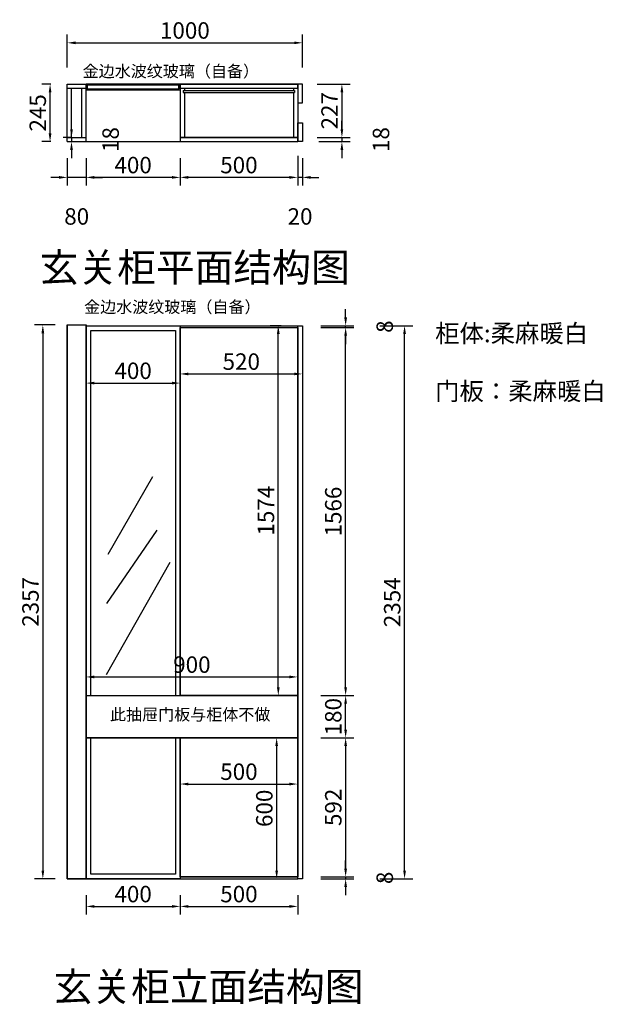
# Model space of a CAD drawing. Units: millimetres. Extents: x 20841 to 30006, y -7330 to -3126.
# Drawn here: x 22729 to 25207, y -7317 to -3126 of the extents above; entities that cross this region are included whole.
import ezdxf

# ---------------------------------------------------------------- set-up
doc = ezdxf.new("R2010")
doc.units = ezdxf.units.MM
doc.layers.get('Defpoints').update_dxf_attribs({"color": 250})
doc.styles.add('宋体', font='txt', dxfattribs={"width": 0.7})
doc.styles.add('宋字', font='txt', dxfattribs={"height": 80})
doc.dimstyles.new('3vjia', dxfattribs={"dimscale": 35, "dimtxt": 2, "dimasz": 1, "dimexe": 1, "dimexo": 2, "dimgap": 0.5, "dimtad": 1, "dimdec": 0, "dimzin": 0, "dimdsep": 46, "dimtxsty": '宋体', "dimcen": 1.5, "dimdle": 1, "dimadec": 0, "dimazin": 0, "dimtfac": 1, "dimtdec": 0, "dimtmove": 2, "dimatfit": 3, "dimfxl": 3, "dimfxlon": 1, "dimtolj": 1, "dimtzin": 0, "dimarcsym": 0})

# ---------------------------------------------------------------- blocks, each defined once
blk = doc.blocks.new('*D13')
at = {"color": 0, "lineweight": -2, "transparency": 16777216}
for p, q in [((24115.4, -6739.5), (24115.4, -6704.5)), ((24010.4, -6774.5), (24150.4, -6774.5)), ((24010.4, -6782.5), (24150.4, -6782.5)), ((24115.4, -6774.5), (24115.4, -6782.5)), ((24115.4, -6817.5), (24115.4, -6852.5))]:
    blk.add_line(p, q, dxfattribs=at)
at = {"color": 0, "transparency": 16777216}
for points in [[(24109.5, -6739.5), (24121.2, -6739.5), (24115.4, -6774.5)], [(24109.5, -6817.5), (24121.2, -6817.5), (24115.4, -6782.5)]]:
    blk.add_solid(points, dxfattribs=at)
at = {"layer": 'Defpoints', "color": 0, "transparency": 16777216}
for p in [(23911.5, -6774.5), (23911.5, -6782.5), (24115.4, -6782.5)]:
    blk.add_point(p, dxfattribs=at)
at = {"color": 0, "transparency": 16777216, "insert": (24281.6, -6778.5), "char_height": 70, "attachment_point": 5, "rotation": 90, "style": '宋体'}
blk.add_mtext('\\A1;8', dxfattribs=at)
blk = doc.blocks.new('*D14')
at = {"color": 0, "lineweight": -2, "transparency": 16777216}
for p, q in [((24010.4, -6182.5), (24150.4, -6182.5)), ((24115.4, -6217.5), (24115.4, -6739.5)), ((24010.4, -6774.5), (24150.4, -6774.5))]:
    blk.add_line(p, q, dxfattribs=at)
at = {"color": 0, "transparency": 16777216}
for points in [[(24109.5, -6217.5), (24121.2, -6217.5), (24115.4, -6182.5)], [(24109.5, -6739.5), (24121.2, -6739.5), (24115.4, -6774.5)]]:
    blk.add_solid(points, dxfattribs=at)
at = {"layer": 'Defpoints', "color": 0, "transparency": 16777216}
for p in [(23911.5, -6182.5), (23911.5, -6774.5), (24115.4, -6774.5)]:
    blk.add_point(p, dxfattribs=at)
at = {"color": 0, "transparency": 16777216, "insert": (24062.9, -6478.5), "char_height": 70, "attachment_point": 5, "rotation": 90, "style": '宋体'}
blk.add_mtext('\\A1;592', dxfattribs=at)
blk = doc.blocks.new('*D15')
at = {"color": 0, "lineweight": -2, "transparency": 16777216}
for p, q in [((24010.4, -6002.5), (24150.4, -6002.5)), ((24115.4, -6147.5), (24115.4, -6037.5)), ((24010.4, -6182.5), (24150.4, -6182.5))]:
    blk.add_line(p, q, dxfattribs=at)
at = {"color": 0, "transparency": 16777216}
for points in [[(24109.5, -6037.5), (24121.2, -6037.5), (24115.4, -6002.5)], [(24109.5, -6147.5), (24121.2, -6147.5), (24115.4, -6182.5)]]:
    blk.add_solid(points, dxfattribs=at)
at = {"layer": 'Defpoints', "color": 0, "transparency": 16777216}
for p in [(23911.5, -6002.5), (24115.4, -6002.5), (23911.5, -6182.5)]:
    blk.add_point(p, dxfattribs=at)
at = {"color": 0, "transparency": 16777216, "insert": (24062.9, -6092.5), "char_height": 70, "attachment_point": 5, "rotation": 90, "style": '宋体'}
blk.add_mtext('\\A1;180', dxfattribs=at)
blk = doc.blocks.new('*D16')
at = {"color": 0, "lineweight": -2, "transparency": 16777216}
for p, q in [((24010.4, -4436.5), (24150.4, -4436.5)), ((24115.4, -5967.5), (24115.4, -4471.5)), ((24010.4, -6002.5), (24150.4, -6002.5))]:
    blk.add_line(p, q, dxfattribs=at)
at = {"color": 0, "transparency": 16777216}
for points in [[(24109.5, -4471.5), (24121.2, -4471.5), (24115.4, -4436.5)], [(24109.5, -5967.5), (24121.2, -5967.5), (24115.4, -6002.5)]]:
    blk.add_solid(points, dxfattribs=at)
at = {"layer": 'Defpoints', "color": 0, "transparency": 16777216}
for p in [(23911.5, -4436.5), (24115.4, -4436.5), (23911.5, -6002.5)]:
    blk.add_point(p, dxfattribs=at)
at = {"color": 0, "transparency": 16777216, "insert": (24062.9, -5219.5), "char_height": 70, "attachment_point": 5, "rotation": 90, "style": '宋体'}
blk.add_mtext('\\A1;1566', dxfattribs=at)
blk = doc.blocks.new('*D17')
at = {"color": 0, "lineweight": -2, "transparency": 16777216}
for p, q in [((24115.4, -4393.5), (24115.4, -4358.5)), ((24010.4, -4428.5), (24150.4, -4428.5)), ((24010.4, -4436.5), (24150.4, -4436.5)), ((24115.4, -4436.5), (24115.4, -4428.5)), ((24115.4, -4471.5), (24115.4, -4506.5))]:
    blk.add_line(p, q, dxfattribs=at)
at = {"color": 0, "transparency": 16777216}
for points in [[(24109.5, -4393.5), (24121.2, -4393.5), (24115.4, -4428.5)], [(24109.5, -4471.5), (24121.2, -4471.5), (24115.4, -4436.5)]]:
    blk.add_solid(points, dxfattribs=at)
at = {"layer": 'Defpoints', "color": 0, "transparency": 16777216}
for p in [(23911.5, -4428.5), (23911.5, -4436.5), (24115.4, -4428.5)]:
    blk.add_point(p, dxfattribs=at)
at = {"color": 0, "transparency": 16777216, "insert": (24281.6, -4432.5), "char_height": 70, "attachment_point": 5, "rotation": 90, "style": '宋体'}
blk.add_mtext('\\A1;8', dxfattribs=at)
blk = doc.blocks.new('*D18')
at = {"color": 0, "lineweight": -2, "transparency": 16777216}
for p, q in [((23011.5, -6852.5), (23011.5, -6935)), ((23411.5, -6852.5), (23411.5, -6935)), ((23046.5, -6900), (23376.5, -6900))]:
    blk.add_line(p, q, dxfattribs=at)
at = {"color": 0, "transparency": 16777216}
for points in [[(23046.5, -6894.2), (23046.5, -6905.9), (23011.5, -6900)], [(23376.5, -6894.2), (23376.5, -6905.9), (23411.5, -6900)]]:
    blk.add_solid(points, dxfattribs=at)
at = {"layer": 'Defpoints', "color": 0, "transparency": 16777216}
for p in [(23011.5, -6782.5), (23411.5, -6782.5), (23411.5, -6900)]:
    blk.add_point(p, dxfattribs=at)
at = {"color": 0, "transparency": 16777216, "insert": (23211.5, -6847.5), "char_height": 70, "attachment_point": 5, "style": '宋体'}
blk.add_mtext('\\A1;400', dxfattribs=at)
blk = doc.blocks.new('*D19')
at = {"color": 0, "lineweight": -2, "transparency": 16777216}
for p, q in [((23411.5, -6852.5), (23411.5, -6935)), ((23911.5, -6852.5), (23911.5, -6935)), ((23446.5, -6900), (23876.5, -6900))]:
    blk.add_line(p, q, dxfattribs=at)
at = {"color": 0, "transparency": 16777216}
for points in [[(23446.5, -6894.2), (23446.5, -6905.9), (23411.5, -6900)], [(23876.5, -6894.2), (23876.5, -6905.9), (23911.5, -6900)]]:
    blk.add_solid(points, dxfattribs=at)
at = {"layer": 'Defpoints', "color": 0, "transparency": 16777216}
for p in [(23411.5, -6782.5), (23911.5, -6782.5), (23911.5, -6900)]:
    blk.add_point(p, dxfattribs=at)
at = {"color": 0, "transparency": 16777216, "insert": (23661.5, -6847.5), "char_height": 70, "attachment_point": 5, "style": '宋体'}
blk.add_mtext('\\A1;500', dxfattribs=at)
blk = doc.blocks.new('*D20')
at = {"color": 0, "lineweight": -2, "transparency": 16777216}
for p, q in [((22931.5, -3329.5), (22931.5, -3189.5)), ((22966.5, -3224.5), (23896.5, -3224.5)), ((23931.5, -3329.5), (23931.5, -3189.5))]:
    blk.add_line(p, q, dxfattribs=at)
at = {"color": 0, "transparency": 16777216}
for points in [[(22966.5, -3218.7), (22966.5, -3230.4), (22931.5, -3224.5)], [(23896.5, -3218.7), (23896.5, -3230.4), (23931.5, -3224.5)]]:
    blk.add_solid(points, dxfattribs=at)
at = {"layer": 'Defpoints', "color": 0, "transparency": 16777216}
for p in [(23931.5, -3224.5), (22931.5, -3645.2), (23931.5, -3645.2)]:
    blk.add_point(p, dxfattribs=at)
at = {"color": 0, "transparency": 16777216, "insert": (23431.5, -3172), "char_height": 70, "attachment_point": 5, "style": '宋体'}
blk.add_mtext('\\A1;1000', dxfattribs=at)
blk = doc.blocks.new('*D21')
at = {"color": 0, "lineweight": -2, "transparency": 16777216}
for p, q in [((23911.5, -3706.2), (23911.5, -3832.3)), ((23931.5, -3715.2), (23931.5, -3832.3)), ((23876.5, -3797.3), (23841.5, -3797.3)), ((23931.5, -3797.3), (23911.5, -3797.3)), ((23966.5, -3797.3), (24001.5, -3797.3))]:
    blk.add_line(p, q, dxfattribs=at)
at = {"color": 0, "transparency": 16777216}
for points in [[(23876.5, -3791.4), (23876.5, -3803.1), (23911.5, -3797.3)], [(23966.5, -3791.4), (23966.5, -3803.1), (23931.5, -3797.3)]]:
    blk.add_solid(points, dxfattribs=at)
at = {"layer": 'Defpoints', "color": 0, "transparency": 16777216}
for p in [(23911.5, -3636.2), (23931.5, -3645.2), (23911.5, -3797.3)]:
    blk.add_point(p, dxfattribs=at)
at = {"color": 0, "transparency": 16777216, "insert": (23921.5, -3963.5), "char_height": 70, "attachment_point": 5, "style": '宋体'}
blk.add_mtext('\\A1;20', dxfattribs=at)
blk = doc.blocks.new('*D22')
at = {"color": 0, "lineweight": -2, "transparency": 16777216}
for p, q in [((23411.5, -3715.2), (23411.5, -3832.3)), ((23911.5, -3706.2), (23911.5, -3832.3)), ((23876.5, -3797.3), (23446.5, -3797.3))]:
    blk.add_line(p, q, dxfattribs=at)
at = {"color": 0, "transparency": 16777216}
for points in [[(23446.5, -3791.4), (23446.5, -3803.1), (23411.5, -3797.3)], [(23876.5, -3791.4), (23876.5, -3803.1), (23911.5, -3797.3)]]:
    blk.add_solid(points, dxfattribs=at)
at = {"layer": 'Defpoints', "color": 0, "transparency": 16777216}
for p in [(23411.5, -3645.2), (23911.5, -3636.2), (23411.5, -3797.3)]:
    blk.add_point(p, dxfattribs=at)
at = {"color": 0, "transparency": 16777216, "insert": (23661.5, -3744.8), "char_height": 70, "attachment_point": 5, "style": '宋体'}
blk.add_mtext('\\A1;500', dxfattribs=at)
blk = doc.blocks.new('*D23')
at = {"color": 0, "lineweight": -2, "transparency": 16777216}
for p, q in [((23011.5, -3715.2), (23011.5, -3832.3)), ((23411.5, -3715.2), (23411.5, -3832.3)), ((23376.5, -3797.3), (23046.5, -3797.3))]:
    blk.add_line(p, q, dxfattribs=at)
at = {"color": 0, "transparency": 16777216}
for points in [[(23046.5, -3791.4), (23046.5, -3803.1), (23011.5, -3797.3)], [(23376.5, -3791.4), (23376.5, -3803.1), (23411.5, -3797.3)]]:
    blk.add_solid(points, dxfattribs=at)
at = {"layer": 'Defpoints', "color": 0, "transparency": 16777216}
for p in [(23011.5, -3645.2), (23411.5, -3645.2), (23011.5, -3797.3)]:
    blk.add_point(p, dxfattribs=at)
at = {"color": 0, "transparency": 16777216, "insert": (23211.5, -3744.8), "char_height": 70, "attachment_point": 5, "style": '宋体'}
blk.add_mtext('\\A1;400', dxfattribs=at)
blk = doc.blocks.new('*D24')
at = {"color": 0, "lineweight": -2, "transparency": 16777216}
for p, q in [((22931.5, -3715.2), (22931.5, -3832.3)), ((23011.5, -3715.2), (23011.5, -3832.3)), ((22896.5, -3797.3), (22861.5, -3797.3)), ((23011.5, -3797.3), (22931.5, -3797.3)), ((23046.5, -3797.3), (23081.5, -3797.3))]:
    blk.add_line(p, q, dxfattribs=at)
at = {"color": 0, "transparency": 16777216}
for points in [[(22896.5, -3791.4), (22896.5, -3803.1), (22931.5, -3797.3)], [(23046.5, -3791.4), (23046.5, -3803.1), (23011.5, -3797.3)]]:
    blk.add_solid(points, dxfattribs=at)
at = {"layer": 'Defpoints', "color": 0, "transparency": 16777216}
for p in [(22931.5, -3645.2), (23011.5, -3645.2), (22931.5, -3797.3)]:
    blk.add_point(p, dxfattribs=at)
at = {"color": 0, "transparency": 16777216, "insert": (22971.5, -3963.5), "char_height": 70, "attachment_point": 5, "style": '宋体'}
blk.add_mtext('\\A1;80', dxfattribs=at)
blk = doc.blocks.new('*D25')
at = {"color": 0, "lineweight": -2, "transparency": 16777216}
for p, q in [((22861.5, -3400.2), (22823.3, -3400.2)), ((22858.3, -3610.2), (22858.3, -3435.2)), ((22861.5, -3645.2), (22823.3, -3645.2))]:
    blk.add_line(p, q, dxfattribs=at)
at = {"color": 0, "transparency": 16777216}
for points in [[(22852.4, -3435.2), (22864.1, -3435.2), (22858.3, -3400.2)], [(22852.4, -3610.2), (22864.1, -3610.2), (22858.3, -3645.2)]]:
    blk.add_solid(points, dxfattribs=at)
at = {"layer": 'Defpoints', "color": 0, "transparency": 16777216}
for p in [(22858.3, -3400.2), (22931.5, -3400.2), (22931.5, -3645.2)]:
    blk.add_point(p, dxfattribs=at)
at = {"color": 0, "transparency": 16777216, "insert": (22805.8, -3522.7), "char_height": 70, "attachment_point": 5, "rotation": 90, "style": '宋体'}
blk.add_mtext('\\A1;245', dxfattribs=at)
blk = doc.blocks.new('*D26')
at = {"color": 0, "lineweight": -2, "transparency": 16777216}
for p, q in [((23994.5, -3400.2), (24134.5, -3400.2)), ((24099.5, -3435.2), (24099.5, -3592.2)), ((23994.5, -3627.2), (24134.5, -3627.2))]:
    blk.add_line(p, q, dxfattribs=at)
at = {"color": 0, "transparency": 16777216}
for points in [[(24093.6, -3435.2), (24105.3, -3435.2), (24099.5, -3400.2)], [(24093.6, -3592.2), (24105.3, -3592.2), (24099.5, -3627.2)]]:
    blk.add_solid(points, dxfattribs=at)
at = {"layer": 'Defpoints', "color": 0, "transparency": 16777216}
for p in [(23911.5, -3400.2), (23911.5, -3627.2), (24099.5, -3627.2)]:
    blk.add_point(p, dxfattribs=at)
at = {"color": 0, "transparency": 16777216, "insert": (24047, -3513.7), "char_height": 70, "attachment_point": 5, "rotation": 90, "style": '宋体'}
blk.add_mtext('\\A1;227', dxfattribs=at)
blk = doc.blocks.new('*D27')
at = {"color": 0, "lineweight": -2, "transparency": 16777216}
for p, q in [((24099.5, -3592.2), (24099.5, -3557.2)), ((23994.5, -3627.2), (24134.5, -3627.2)), ((24001.5, -3645.2), (24134.5, -3645.2)), ((24099.5, -3627.2), (24099.5, -3645.2)), ((24099.5, -3680.2), (24099.5, -3715.2))]:
    blk.add_line(p, q, dxfattribs=at)
at = {"color": 0, "transparency": 16777216}
for points in [[(24093.6, -3592.2), (24105.3, -3592.2), (24099.5, -3627.2)], [(24093.6, -3680.2), (24105.3, -3680.2), (24099.5, -3645.2)]]:
    blk.add_solid(points, dxfattribs=at)
at = {"layer": 'Defpoints', "color": 0, "transparency": 16777216}
for p in [(23911.5, -3627.2), (23931.5, -3645.2), (24099.5, -3645.2)]:
    blk.add_point(p, dxfattribs=at)
at = {"color": 0, "transparency": 16777216, "insert": (24265.7, -3636.2), "char_height": 70, "attachment_point": 5, "rotation": 90, "style": '宋体'}
blk.add_mtext('\\A1;18', dxfattribs=at)
blk = doc.blocks.new('*D39')
at = {"color": 0, "lineweight": -2, "transparency": 16777216}
for p, q in [((22949.5, -3592.2), (22949.5, -3557.2)), ((22949.5, -3627.2), (22914.5, -3627.2)), ((22949.5, -3627.2), (22949.5, -3645.2)), ((22949.5, -3645.2), (22984.5, -3645.2)), ((22949.5, -3680.2), (22949.5, -3715.2))]:
    blk.add_line(p, q, dxfattribs=at)
at = {"color": 0, "transparency": 16777216}
for points in [[(22943.6, -3592.2), (22955.3, -3592.2), (22949.5, -3627.2)], [(22943.6, -3680.2), (22955.3, -3680.2), (22949.5, -3645.2)]]:
    blk.add_solid(points, dxfattribs=at)
at = {"layer": 'Defpoints', "color": 0, "transparency": 16777216}
for p in [(22942.5, -3645.2), (22949.5, -3627.2), (22949.5, -3645.2)]:
    blk.add_point(p, dxfattribs=at)
at = {"color": 0, "transparency": 16777216, "insert": (23115.7, -3636.2), "char_height": 70, "attachment_point": 5, "rotation": 90, "style": '宋体'}
blk.add_mtext('\\A1;18', dxfattribs=at)
blk = doc.blocks.new('*D40')
at = {"color": 0, "lineweight": -2, "transparency": 16777216}
for p, q in [((23011.5, -4567.8), (23011.5, -4707.8)), ((23411.5, -4567.8), (23411.5, -4707.8)), ((23046.5, -4672.8), (23376.5, -4672.8))]:
    blk.add_line(p, q, dxfattribs=at)
at = {"color": 0, "transparency": 16777216}
for points in [[(23046.5, -4666.9), (23046.5, -4678.6), (23011.5, -4672.8)], [(23376.5, -4666.9), (23376.5, -4678.6), (23411.5, -4672.8)]]:
    blk.add_solid(points, dxfattribs=at)
at = {"layer": 'Defpoints', "color": 0, "transparency": 16777216}
for p in [(23011.5, -4425.5), (23411.5, -4428.5), (23411.5, -4672.8)]:
    blk.add_point(p, dxfattribs=at)
at = {"color": 0, "transparency": 16777216, "insert": (23211.5, -4620.3), "char_height": 70, "attachment_point": 5, "style": '宋体'}
blk.add_mtext('\\A1;400', dxfattribs=at)
blk = doc.blocks.new('*D41')
at = {"color": 0, "lineweight": -2, "transparency": 16777216}
for p, q in [((23411.5, -4528.8), (23411.5, -4668.8)), ((23931.5, -4528.8), (23931.5, -4668.8)), ((23446.5, -4633.8), (23896.5, -4633.8))]:
    blk.add_line(p, q, dxfattribs=at)
at = {"color": 0, "transparency": 16777216}
for points in [[(23446.5, -4628), (23446.5, -4639.7), (23411.5, -4633.8)], [(23896.5, -4628), (23896.5, -4639.7), (23931.5, -4633.8)]]:
    blk.add_solid(points, dxfattribs=at)
at = {"layer": 'Defpoints', "color": 0, "transparency": 16777216}
for p in [(23411.5, -4428.5), (23931.5, -4428.5), (23931.5, -4633.8)]:
    blk.add_point(p, dxfattribs=at)
at = {"color": 0, "transparency": 16777216, "insert": (23671.5, -4581.3), "char_height": 70, "attachment_point": 5, "style": '宋体'}
blk.add_mtext('\\A1;520', dxfattribs=at)
blk = doc.blocks.new('*D42')
at = {"color": 0, "lineweight": -2, "transparency": 16777216}
for p, q in [((23841.5, -4428.5), (23793.9, -4428.5)), ((23828.9, -5967.5), (23828.9, -4463.5)), ((23841.5, -6002.5), (23793.9, -6002.5))]:
    blk.add_line(p, q, dxfattribs=at)
at = {"color": 0, "transparency": 16777216}
for points in [[(23823.1, -4463.5), (23834.7, -4463.5), (23828.9, -4428.5)], [(23823.1, -5967.5), (23834.7, -5967.5), (23828.9, -6002.5)]]:
    blk.add_solid(points, dxfattribs=at)
at = {"layer": 'Defpoints', "color": 0, "transparency": 16777216}
for p in [(23828.9, -4428.5), (23911.5, -4428.5), (23911.5, -6002.5)]:
    blk.add_point(p, dxfattribs=at)
at = {"color": 0, "transparency": 16777216, "insert": (23776.4, -5215.5), "char_height": 70, "attachment_point": 5, "rotation": 90, "style": '宋体'}
blk.add_mtext('\\A1;1574', dxfattribs=at)
blk = doc.blocks.new('*D43')
at = {"color": 0, "lineweight": -2, "transparency": 16777216}
for p, q in [((23411.5, -6316.4), (23411.5, -6414.2)), ((23911.5, -6316.4), (23911.5, -6414.2)), ((23446.5, -6379.2), (23876.5, -6379.2))]:
    blk.add_line(p, q, dxfattribs=at)
at = {"color": 0, "transparency": 16777216}
for points in [[(23446.5, -6373.4), (23446.5, -6385.1), (23411.5, -6379.2)], [(23876.5, -6373.4), (23876.5, -6385.1), (23911.5, -6379.2)]]:
    blk.add_solid(points, dxfattribs=at)
at = {"layer": 'Defpoints', "color": 0, "transparency": 16777216}
for p in [(23411.5, -6246.4), (23911.5, -6246.4), (23911.5, -6379.2)]:
    blk.add_point(p, dxfattribs=at)
at = {"color": 0, "transparency": 16777216, "insert": (23661.5, -6326.7), "char_height": 70, "attachment_point": 5, "style": '宋体'}
blk.add_mtext('\\A1;500', dxfattribs=at)
blk = doc.blocks.new('*D44')
at = {"color": 0, "lineweight": -2, "transparency": 16777216}
for p, q in [((23820, -6182.5), (23857, -6182.5)), ((23822, -6217.5), (23822, -6747.5)), ((23820, -6782.5), (23857, -6782.5))]:
    blk.add_line(p, q, dxfattribs=at)
at = {"color": 0, "transparency": 16777216}
for points in [[(23816.2, -6217.5), (23827.8, -6217.5), (23822, -6182.5)], [(23816.2, -6747.5), (23827.8, -6747.5), (23822, -6782.5)]]:
    blk.add_solid(points, dxfattribs=at)
at = {"layer": 'Defpoints', "color": 0, "transparency": 16777216}
for p in [(23750, -6182.5), (23750, -6782.5), (23822, -6782.5)]:
    blk.add_point(p, dxfattribs=at)
at = {"color": 0, "transparency": 16777216, "insert": (23769.5, -6482.5), "char_height": 70, "attachment_point": 5, "rotation": 90, "style": '宋体'}
blk.add_mtext('\\A1;600', dxfattribs=at)
blk = doc.blocks.new('*D45')
at = {"color": 0, "lineweight": -2, "transparency": 16777216}
for p, q in [((23011.5, -6022.5), (23011.5, -5888.4)), ((23911.5, -5993.8), (23911.5, -5888.4)), ((23046.5, -5923.4), (23876.5, -5923.4))]:
    blk.add_line(p, q, dxfattribs=at)
at = {"color": 0, "transparency": 16777216}
for points in [[(23046.5, -5917.5), (23046.5, -5929.2), (23011.5, -5923.4)], [(23876.5, -5917.5), (23876.5, -5929.2), (23911.5, -5923.4)]]:
    blk.add_solid(points, dxfattribs=at)
at = {"layer": 'Defpoints', "color": 0, "transparency": 16777216}
for p in [(23911.5, -5923.4), (23911.5, -6063.8), (23011.5, -6092.5)]:
    blk.add_point(p, dxfattribs=at)
at = {"color": 0, "transparency": 16777216, "insert": (23461.5, -5870.9), "char_height": 70, "attachment_point": 5, "style": '宋体'}
blk.add_mtext('\\A1;900', dxfattribs=at)
blk = doc.blocks.new('*D46')
at = {"color": 0, "lineweight": -2, "transparency": 16777216}
for p, q in [((22879.8, -4425.5), (22792.5, -4425.5)), ((22827.5, -4460.5), (22827.5, -6747.5)), ((22879.8, -6782.5), (22792.5, -6782.5))]:
    blk.add_line(p, q, dxfattribs=at)
at = {"color": 0, "transparency": 16777216}
for points in [[(22821.7, -4460.5), (22833.4, -4460.5), (22827.5, -4425.5)], [(22821.7, -6747.5), (22833.4, -6747.5), (22827.5, -6782.5)]]:
    blk.add_solid(points, dxfattribs=at)
at = {"layer": 'Defpoints', "color": 0, "transparency": 16777216}
for p in [(22949.8, -4425.5), (22827.5, -6782.5), (22949.8, -6782.5)]:
    blk.add_point(p, dxfattribs=at)
at = {"color": 0, "transparency": 16777216, "insert": (22775, -5604), "char_height": 70, "attachment_point": 5, "rotation": 90, "style": '宋体'}
blk.add_mtext('\\A1;2357', dxfattribs=at)
blk = doc.blocks.new('*D48')
at = {"color": 0, "lineweight": -2, "transparency": 16777216}
for p, q in [((24261, -4428.5), (24401, -4428.5)), ((24366, -6747.5), (24366, -4463.5)), ((24261, -6782.5), (24401, -6782.5))]:
    blk.add_line(p, q, dxfattribs=at)
at = {"color": 0, "transparency": 16777216}
for points in [[(24360.2, -4463.5), (24371.9, -4463.5), (24366, -4428.5)], [(24360.2, -6747.5), (24371.9, -6747.5), (24366, -6782.5)]]:
    blk.add_solid(points, dxfattribs=at)
at = {"layer": 'Defpoints', "color": 0, "transparency": 16777216}
for p in [(23828.9, -4428.5), (24366, -4428.5), (23888.9, -6782.5)]:
    blk.add_point(p, dxfattribs=at)
at = {"color": 0, "transparency": 16777216, "insert": (24313.5, -5605.5), "char_height": 70, "attachment_point": 5, "rotation": 90, "style": '宋体'}
blk.add_mtext('\\A1;2354', dxfattribs=at)

msp = doc.modelspace()

# ---------------------------------------------------------------- linework, layer by layer
for p, q in [((22931.5, -3400.2), (23911.5, -3400.2)), ((22931.5, -3645.2), (22931.5, -3400.2)), ((22931.5, -3418.2), (23011.5, -3418.2)), ((22949.5, -3627.2), (22949.5, -3418.2)), ((22993.5, -3627.2), (22993.5, -3418.2)), ((23011.5, -3645.2), (23011.5, -3400.2)), ((23011.5, -3425.2), (23411.5, -3425.2)), ((23411.5, -3400.2), (23411.5, -3645.2)), ((23411.5, -3418.2), (23911.5, -3418.2)), ((23424.5, -3427.2), (23898.5, -3427.2)), ((23424.5, -3427.2), (23424.5, -3436.2)), ((23424.5, -3436.2), (23898.5, -3436.2)), ((23429.5, -3418.2), (23429.5, -3427.2)), ((23429.5, -3436.2), (23429.5, -3627.2)), ((23893.5, -3418.2), (23893.5, -3427.2)), ((23893.5, -3436.2), (23893.5, -3627.2)), ((23898.5, -3427.2), (23898.5, -3436.2)), ((23911.5, -3400.2), (23911.5, -3645.2)), ((22931.5, -3627.2), (23011.5, -3627.2)), ((22931.5, -3645.2), (23411.5, -3645.2)), ((23411.5, -3627.2), (23911.5, -3627.2)), ((22931.5, -4428.5), (22931.5, -6782.5)), ((23011.5, -4428.5), (23911.5, -4428.5)), ((23011.5, -4428.5), (23011.5, -6782.5)), ((23411.5, -4428.5), (23411.5, -6002.5)), ((23411.5, -4436.5), (23911.5, -4436.5)), ((23911.5, -6782.5), (23911.5, -4428.5)), ((23011.5, -6002.5), (23911.5, -6002.5)), ((23011.5, -6182.5), (23911.5, -6182.5)), ((23411.5, -6182.5), (23411.5, -6782.5)), ((22931.5, -6782.5), (23911.5, -6782.5)), ((23411.5, -6774.5), (23911.5, -6774.5))]:
    msp.add_line(p, q)
at = {"color": 1}
msp.add_line((23411.5, -3645.2), (23911.5, -3645.2), dxfattribs=at)
at = {"color": 8}
for p, q in [((23294.3, -5072.2), (23103.3, -5402.4)), ((23312.5, -5299.2), (23098.9, -5611.4)), ((23367.5, -5436.2), (23096.7, -5914))]:
    msp.add_line(p, q, dxfattribs=at)
at = {"color": 4}
msp.add_lwpolyline([(23011.5, -3425.2), (23411.5, -3425.2), (23411.5, -3400.2), (23011.5, -3400.2)], close=True, dxfattribs=at)
at = {"color": 252}
msp.add_lwpolyline([(23016.5, -3420.2), (23406.5, -3420.2), (23406.5, -3405.2), (23016.5, -3405.2)], close=True, dxfattribs=at)
at = {"color": 1}
for points in [[(23411.5, -3418.2), (23911.5, -3418.2), (23911.5, -3400.2), (23411.5, -3400.2)], [(23911.5, -3480.2), (23931.5, -3480.2), (23931.5, -3400.2), (23911.5, -3400.2)], [(23911.5, -3565.2), (23931.5, -3565.2), (23931.5, -3645.2), (23911.5, -3645.2)], [(23411.5, -3645.2), (23911.5, -3645.2), (23911.5, -3627.2), (23411.5, -3627.2)], [(22931.5, -4425.5), (23011.5, -4425.5), (23011.5, -6782.5), (22931.5, -6782.5)], [(23411.5, -4436.5), (23911.5, -4436.5), (23911.5, -6002.5), (23411.5, -6002.5)], [(23931.5, -6782.5), (23911.5, -6782.5), (23911.5, -4428.5), (23931.5, -4428.5)], [(23911.5, -6774.5), (23411.5, -6774.5), (23411.5, -6182.5), (23911.5, -6182.5)]]:
    msp.add_lwpolyline(points, close=True, dxfattribs=at)
at = {"color": 4}
msp.add_lwpolyline([(23411.5, -6182.5), (23411.5, -6782.5), (23011.5, -6782.5), (23011.5, -4428.5), (23411.5, -4428.5), (23411.5, -6002.5)], dxfattribs=at)
at = {"color": 252}
for points in [[(23031.5, -6002.5), (23031.5, -4448.5), (23391.5, -4448.5), (23391.5, -6002.5)], [(23391.5, -6182.5), (23391.5, -6762.5), (23031.5, -6762.5), (23031.5, -6182.5)]]:
    msp.add_lwpolyline(points, dxfattribs=at)
at = {"color": 5}
msp.add_lwpolyline([(23011.5, -6002.5), (23911.5, -6002.5), (23911.5, -6182.5), (23011.5, -6182.5)], close=True, dxfattribs=at)

# ---------------------------------------------------------------- texts
at = {"color": 1, "linetype": 'ByBlock', "lineweight": -3, "ltscale": 2, "char_height": 50, "attachment_point": 1, "style": '宋字'}
for insert, width in [((22996.7, -3320.5), 819.233), ((23003.2, -4323.8), 799.233)]:
    msp.add_mtext('金边水波纹玻璃（自备）', dxfattribs=dict(at, insert=insert, width=width))
at = {"color": 0, "linetype": 'ByBlock', "lineweight": -3, "attachment_point": 1}
for s, insert, char_height, width in [('{\\fSimSun|b0|i0|c134|p54;玄关柜平面结构图}', (22814.1, -4120.1), 120.823, 1522.152), ('{\\fSimSun|b0|i0|c134|p54;柜体:\\fSimSun|b0|i0|c134|p2;\\C256;柔麻暖白}', (24496.1, -4423.1), 75.982, 2372.684), ('{\\fSimSun|b0|i0|c134|p54;门板：柔麻暖白}', (24496.1, -4669.2), 75.982, 860.361), ('{\\fSimSun|b0|i0|c134|p54;玄关柜立面结构图}', (22873.1, -7181.3), 120.823, 1522.152)]:
    msp.add_mtext(s, dxfattribs=dict(at, insert=insert, char_height=char_height, width=width))
at = {"ltscale": 20, "insert": (23113.2, -6058.3), "char_height": 50, "width": 775.194, "attachment_point": 1}
msp.add_mtext('{\\fSimSun|b0|i0|c134|p2;此抽屉门板与柜体不做}', dxfattribs=at)

# ---------------------------------------------------------------- dimensions: what is measured, and where the dimension line sits
for base, p1, p2, picture, middle in [((23931.5, -3224.5), (22931.5, -3645.2), (23931.5, -3645.2), '*D20', (23431.5, -3172)), ((22931.5, -3797.3), (23011.5, -3645.2), (22931.5, -3645.2), '*D24', (22971.5, -3963.5)), ((23011.5, -3797.3), (23411.5, -3645.2), (23011.5, -3645.2), '*D23', (23211.5, -3744.8)), ((23411.5, -3797.3), (23911.5, -3636.2), (23411.5, -3645.2), '*D22', (23661.5, -3744.8)), ((23911.5, -3797.3), (23931.5, -3645.2), (23911.5, -3636.2), '*D21', (23921.5, -3963.5)), ((23411.5, -4672.8), (23011.5, -4425.5), (23411.5, -4428.5), '*D40', (23211.5, -4620.3)), ((23931.5, -4633.8), (23411.5, -4428.5), (23931.5, -4428.5), '*D41', (23671.5, -4581.3)), ((23911.5, -5923.4), (23011.5, -6092.5), (23911.5, -6063.8), '*D45', (23461.5, -5870.9)), ((23911.5, -6379.2), (23411.5, -6246.4), (23911.5, -6246.4), '*D43', (23661.5, -6326.7)), ((23411.5, -6900), (23011.5, -6782.5), (23411.5, -6782.5), '*D18', (23211.5, -6847.5)), ((23911.5, -6900), (23411.5, -6782.5), (23911.5, -6782.5), '*D19', (23661.5, -6847.5))]:
    dim = msp.add_linear_dim(base=base, p1=p1, p2=p2, dimstyle='3vjia')
    dim.commit()
    dim.dimension.update_dxf_attribs({"geometry": picture, "text_midpoint": middle})
for base, p1, p2, angle, picture, middle in [((22858.3, -3400.2), (22931.5, -3645.2), (22931.5, -3400.2), 90, '*D25', (22805.8, -3522.7)), ((24099.5, -3627.2), (23911.5, -3400.2), (23911.5, -3627.2), 90, '*D26', (24047, -3513.7)), ((22949.5, -3645.2), (22949.5, -3627.2), (22942.5, -3645.2), 90, '*D39', (23115.7, -3636.2)), ((24099.5, -3645.2), (23911.5, -3627.2), (23931.5, -3645.2), 90, '*D27', (24265.7, -3636.2)), ((24115.4, -4428.5), (23911.5, -4436.5), (23911.5, -4428.5), 270, '*D17', (24281.6, -4432.5)), ((22827.5, -6782.5), (22949.8, -4425.5), (22949.8, -6782.5), 90, '*D46', (22775, -5604)), ((23828.9, -4428.5), (23911.5, -6002.5), (23911.5, -4428.5), 90, '*D42', (23776.4, -5215.5)), ((24366, -4428.5), (23888.9, -6782.5), (23828.9, -4428.5), 90, '*D48', (24313.5, -5605.5)), ((24115.4, -4436.5), (23911.5, -6002.5), (23911.5, -4436.5), 270, '*D16', (24062.9, -5219.5)), ((24115.4, -6002.5), (23911.5, -6182.5), (23911.5, -6002.5), 270, '*D15', (24062.9, -6092.5)), ((23822, -6782.5), (23750, -6182.5), (23750, -6782.5), 90, '*D44', (23769.5, -6482.5)), ((24115.4, -6774.5), (23911.5, -6182.5), (23911.5, -6774.5), 270, '*D14', (24062.9, -6478.5)), ((24115.4, -6782.5), (23911.5, -6774.5), (23911.5, -6782.5), 270, '*D13', (24281.6, -6778.5))]:
    dim = msp.add_linear_dim(base=base, p1=p1, p2=p2, angle=angle, dimstyle='3vjia')
    dim.commit()
    dim.dimension.update_dxf_attribs({"geometry": picture, "text_midpoint": middle})

doc.saveas('drawing.dxf')
